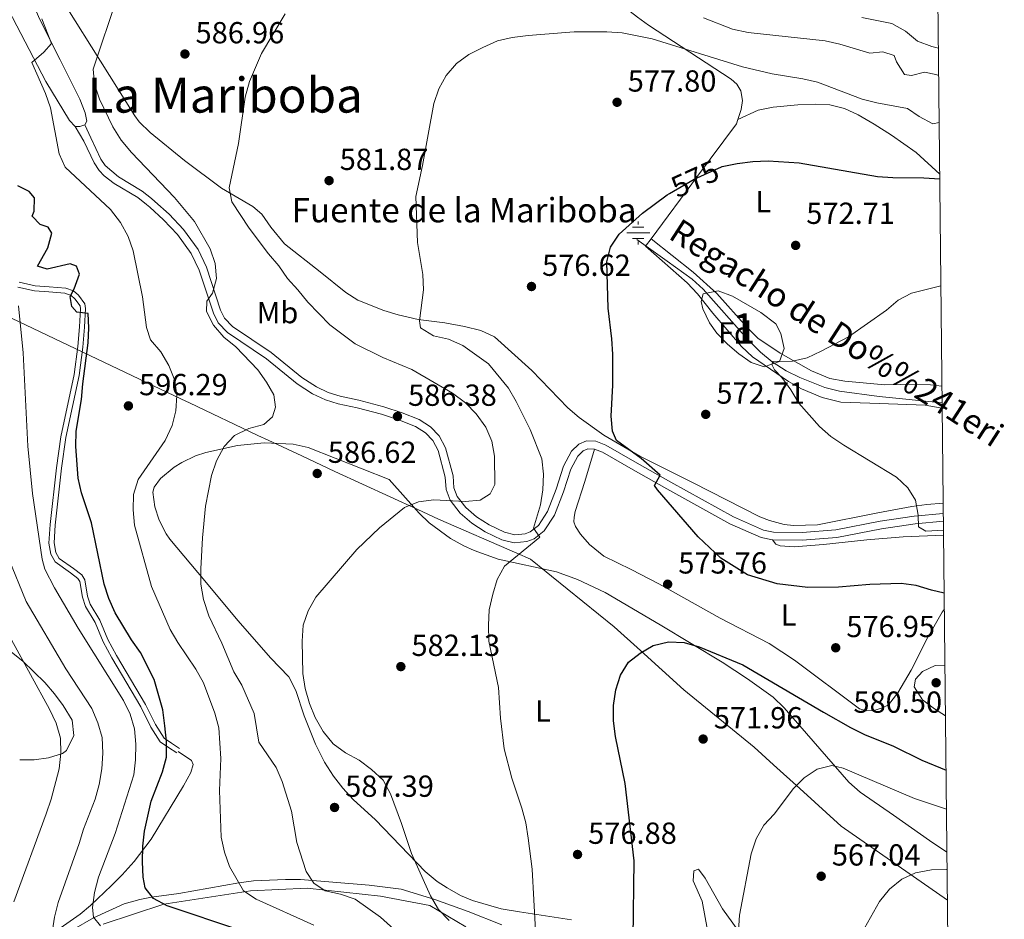
# Model space of a CAD drawing. Units: metres. Extents: x 566493 to 573374, y 4728752 to 4733448.
# Drawn here: x 573050 to 573374, y 4729474 to 4729770 of the extents above; entities that cross this region are included whole.
import ezdxf
from ezdxf.enums import TextEntityAlignment as Align

# ---------------------------------------------------------------- set-up
doc = ezdxf.new("R2010")
doc.units = ezdxf.units.M
doc.header["$MEASUREMENT"] = 0
doc.linetypes.add('DGN Style 3', pattern=[120.01136, 85.7224, -34.28896])
doc.linetypes.add('DGN Style 5', pattern=[60.00568, 25.71672, -34.28896])
for name, color, linetype, lineweight in [('Nivel 1', 7, 'Continuous', 0), ('Nivel 11', 7, 'Continuous', 0), ('Nivel 13', 7, 'Continuous', 0), ('Nivel 21', 7, 'Continuous', 0), ('Nivel 22', 7, 'Continuous', 0), ('Nivel 35', 7, 'Continuous', 0), ('Nivel 36', 7, 'Continuous', 0), ('Nivel 37', 7, 'Continuous', 0), ('Nivel 4', 7, 'Continuous', 0), ('Nivel 41', 7, 'Continuous', 0), ('Nivel 43', 7, 'Continuous', 0), ('Nivel 45', 7, 'Continuous', 0), ('Nivel 48', 7, 'Continuous', 0), ('Nivel 5', 7, 'Continuous', 0), ('Nivel 57', 7, 'Continuous', 0), ('Nivel 61', 7, 'Continuous', 0), ('Nivel 7', 7, 'Continuous', 0)]:
    doc.layers.add(name, color=color, linetype=linetype, lineweight=lineweight)
doc.styles.add('Style-Arial', font='txt')
doc.styles.add('Style-Arial Narrow', font='txt')
doc.styles.add('Style-Helvetica-Narrow-Oblique', font='txt')
doc.styles.add('Style-Times New Roman', font='txt')
doc.styles.add('Style-timesi', font='timesi.shx', dxfattribs={"bigfont": 'timesibig.shx'})

# ---------------------------------------------------------------- blocks, each defined once
blk = doc.blocks.new('5PATER')
at = {"layer": 'Nivel 7', "linetype": 'Continuous', "lineweight": 0}
h = blk.add_hatch(color=51, dxfattribs=at)
edge = h.paths.add_edge_path()
edge.add_ellipse((0.0141330361366272, 0.009464234113693237), major_axis=(-10.95721237655889, -11.10700355671524), ratio=0.9994222409660316, start_angle=0, end_angle=360)
blk = doc.blocks.new('5NACIE')
at = {"layer": 'Nivel 13', "color": 4, "linetype": 'Continuous', "lineweight": 0, "flags": 128}
for points in [[(0, 28.09973829984665), (0, 37.49965077638626)], [(-37.49965074658394, 0), (37.49965077638626, 0)], [(-18.79982489347458, 18.69982585310936), (18.69982585310936, 18.69982585310936)], [(-18.79982489347458, -18.79982489347458), (18.69982585310936, -18.79982489347458)], [(0, -28.19973737001419), (0, -37.49965074658394)]]:
    blk.add_lwpolyline(points, dxfattribs=at)

msp = doc.modelspace()

# ---------------------------------------------------------------- linework, layer by layer
at = {"layer": 'Nivel 1', "color": 7, "linetype": 'Continuous', "lineweight": 0}
msp.add_polyline3d([(573354.9100000001, 4729480.34, 563.96), (573319.9400000013, 4729504.619999999, 568.04), (573306.3399999999, 4729516.99, 569.9), (573297.7699999996, 4729524.790000001, 570.74), (573291.3399999999, 4729530.640000001, 571.33), (573268.2800000012, 4729549.470000001, 573.69), (573254.0100000016, 4729562.359999999, 575.07), (573245.3299999982, 4729570.210000001, 575.96), (573224.7399999984, 4729586.810000001, 578.38), (573223, 4729588.220000001, 578.58), (573217.7899999991, 4729592.42, 579.49), (573213.3099999987, 4729594.369999999, 580.15), (573187.5500000007, 4729605.59, 583.98), (573180.7300000004, 4729608.720000001, 584.4), (573153.4699999988, 4729621.26, 586.42), (573142.6099999994, 4729626.34, 587.09), (573131.5899999999, 4729631.49, 588.33), (573128.1999999993, 4729633.08, 589.07), (573105.6700000018, 4729643.779999999, 594.36), (573103.0399999991, 4729645.029999999, 594.77), (573072.9100000001, 4729659.33, 599.75), (573040.1099999994, 4729674.9, 607.15)], dxfattribs=at)
at = {"layer": 'Nivel 11', "color": 142, "linetype": 'DGN Style 3', "lineweight": 13}
for points in [[(573252.7600000016, 4729697.5, 574.25), (573262.6999999993, 4729690.41, 574.08), (573270.9200000018, 4729684.49, 573.0600000000001), (573274.5599999987, 4729681.130000001, 572.62), (573289.1799999997, 4729664.73, 570.99), (573293.4400000013, 4729660.48, 570.52), (573297.2300000004, 4729657.25, 570.04), (573301.9100000001, 4729654.369999999, 569.74), (573306.379999999, 4729652.140000001, 569.52), (573314.6000000015, 4729648.82, 569.16), (573319.4499999993, 4729647.640000001, 568.75), (573332.4800000004, 4729645.939999999, 567.74), (573353.1799999997, 4729643.83, 565.9300000000001)], [(573067.6600000001, 4729470.74, 606.62), (573074.1600000001, 4729474.529999999, 603.9), (573084.25, 4729479.109999999, 601.41), (573089.3000000007, 4729480.550000001, 600.59), (573093.1700000018, 4729481.310000001, 600), (573102.1799999997, 4729482.449999999, 597.79), (573121.9100000001, 4729485.98, 594.57), (573126.7800000012, 4729486.609999999, 593.61), (573137.25, 4729487.1, 591.35), (573142.1999999993, 4729487.119999999, 590.66), (573164.7600000016, 4729485.25, 587.02), (573175.2600000016, 4729483.880000001, 586.12), (573186.3099999987, 4729480.529999999, 584.5600000000001), (573197.370000001, 4729476.560000001, 583.04), (573208.379999999, 4729472.16, 581.51)]]:
    msp.add_polyline3d(points, dxfattribs=at)
at = {"layer": 'Nivel 21', "color": 7, "linetype": 'DGN Style 3', "lineweight": 0}
for points in [[(573068.1099999994, 4729734.689999999, 593.59), (573070.9600000009, 4729729.779999999, 593.09), (573074.3099999987, 4729722.699999999, 593), (573075.9600000009, 4729720.17, 592.91), (573077.629999999, 4729718.449999999, 592.66), (573080.879999999, 4729715.949999999, 592.32), (573088.6799999997, 4729711.300000001, 592.24), (573091.5399999991, 4729709.02, 592.32), (573092.629999999, 4729708.109999999, 591.98), (573097.1499999985, 4729703.960000001, 591.8100000000001), (573101.7300000004, 4729699.15, 591.3000000000001), (573106.2800000012, 4729692.92, 590.79), (573108.870000001, 4729687.449999999, 590.63), (573113.5300000012, 4729673.300000001, 589.78), (573115.1000000015, 4729670.130000001, 589.61), (573118.1799999997, 4729666.890000001, 589.61), (573131.0100000016, 4729658.27, 588.9300000000001), (573141.120000001, 4729650, 588.25), (573146.1600000001, 4729646.75, 587.91), (573150.379999999, 4729644.74, 587.74), (573154.5399999991, 4729643.48, 587.57), (573160.7899999991, 4729642.17, 587.23), (573168.8299999982, 4729640.040000001, 586.5500000000001), (573174.7399999984, 4729638.15, 586.38), (573179.9800000004, 4729635.970000001, 586.38), (573183.2600000016, 4729633.890000001, 586.72), (573185.7100000009, 4729631.449999999, 586.89), (573187.4600000009, 4729628.1, 587.0600000000001), (573189.7899999991, 4729619.33, 586.72), (573190.0899999999, 4729615.290000001, 586.21), (573191.4400000013, 4729611.76, 585.54), (573194.7199999988, 4729607.550000001, 584.86), (573198.5100000016, 4729604.279999999, 583.84), (573202.9200000018, 4729601.380000001, 582.65), (573208.3500000015, 4729598.810000001, 581.46), (573212.4200000018, 4729597.77, 580.79), (573216.6400000006, 4729598.199999999, 580.11), (573219.0199999996, 4729599.130000001, 579.94), (573222.3099999987, 4729601.68, 579.6), (573225.7300000004, 4729606.859999999, 579.09), (573228.7100000009, 4729614.51, 578.75), (573231.0199999996, 4729621.98, 577.73), (573233.3900000006, 4729626.300000001, 576.71), (573235.1400000006, 4729628.02, 576.37), (573236.6799999997, 4729628.67, 576.04), (573238.8200000003, 4729628.619999999, 576.04)], [(573102.4299999997, 4729530.17, 598.74), (573099.7199999988, 4729531.869999999, 600.09), (573097.3200000003, 4729533.560000001, 600.6), (573094.4800000004, 4729538, 601.28), (573091.1999999993, 4729544.66, 601.62), (573081.6600000001, 4729560.77, 602.13), (573078.8399999999, 4729565.98, 602.13), (573076.1700000018, 4729572.33, 601.96), (573073.0300000012, 4729577.58, 601.79), (573072.0899999999, 4729580.27, 601.79), (573071.2699999996, 4729585.65, 601.79), (573070.2600000016, 4729587.23, 601.79), (573067.5399999991, 4729589.300000001, 601.96), (573062.7800000012, 4729592.65, 603.49), (573061.7199999988, 4729594.640000001, 603.49), (573061.1700000018, 4729597.77, 603.49), (573061.5599999987, 4729603.630000001, 603.15), (573063.5799999982, 4729622.27, 601.45), (573065.0599999987, 4729632.359999999, 601.62), (573069.4299999997, 4729652.82, 600.6), (573070.629999999, 4729662.109999999, 600.77), (573071.1700000018, 4729668.720000001, 600.4300000000001), (573071.5399999991, 4729674.810000001, 599.41), (573071.2600000016, 4729676.33, 599.25), (573069.2300000004, 4729679.189999999, 599.25), (573067.5899999999, 4729680.619999999, 599.92), (573065.0199999996, 4729681.529999999, 600.94), (573059.5899999999, 4729681.970000001, 601.62), (573054.9200000018, 4729682.279999999, 602.98), (573049.7100000009, 4729683.439999999, 603.99)], [(573238.8200000003, 4729628.619999999, 576.04), (573241.5, 4729627.6, 575.7), (573251.5700000003, 4729621.73, 575.53), (573262.6700000018, 4729615.48, 574.85), (573283.379999999, 4729603.970000001, 574.17), (573293.6400000006, 4729599.49, 573.66), (573297.4400000013, 4729598.710000001, 573.32)], [(573297.4400000013, 4729598.710000001, 573.32), (573307.1799999997, 4729598.619999999, 572.64), (573318.5500000007, 4729599.49, 571.79), (573333.2199999988, 4729602.33, 571.12), (573344.3099999987, 4729604, 570.1), (573353.5899999999, 4729604.869999999, 569.82)], [(573063.1799999997, 4729471.07, 609.1), (573069.7300000004, 4729475.689999999, 606.28), (573073.1700000018, 4729478.550000001, 605.2), (573080.0899999999, 4729485.140000001, 603.02), (573083.5199999996, 4729488.57, 601.87), (573087.4800000004, 4729492.960000001, 600.91), (573093.0399999991, 4729500.369999999, 599.52), (573103.6900000013, 4729517.83, 597.09), (573106.0899999999, 4729522.220000001, 597.12), (573106.879999999, 4729524.880000001, 597.45), (573106.3299999982, 4729526.26, 597.79), (573101.9800000004, 4729529.199999999, 598.98)], [(573196.6000000015, 4729471.5, 584.23), (573184.7300000004, 4729478.59, 585.61), (573168.4499999993, 4729481.619999999, 588.78), (573144.3999999985, 4729484.290000001, 590.95), (573125.7300000004, 4729483.4, 594.73), (573097.25, 4729478.949999999, 600.02), (573077.3200000003, 4729472.42, 605.01)]]:
    msp.add_polyline3d(points, dxfattribs=at)
at = {"layer": 'Nivel 21', "color": 7, "linetype": 'Continuous', "lineweight": 0}
for points in [[(573071.3000000007, 4729735.189999999, 593.59), (573073.25, 4729730.98, 593.09), (573076.5700000003, 4729723.960000001, 593), (573077.9800000004, 4729721.790000001, 592.91), (573082.3299999982, 4729718.09, 592.32), (573090.1499999985, 4729713.43, 592.24), (573093.1799999997, 4729711.02, 592.32), (573094.3299999982, 4729710.050000001, 591.98), (573098.9600000009, 4729705.810000001, 591.8100000000001), (573103.7100000009, 4729700.810000001, 591.3000000000001), (573108.5199999996, 4729694.24, 590.79), (573111.2800000012, 4729688.41, 590.63), (573115.9299999997, 4729674.279999999, 589.78), (573117.2399999984, 4729671.619999999, 589.61), (573119.8599999994, 4729668.869999999, 589.61), (573132.5500000007, 4729660.34, 588.9300000000001), (573142.6400000006, 4729652.09, 588.25), (573147.4200000018, 4729649.01, 587.91), (573151.3200000003, 4729647.15, 587.74), (573155.1799999997, 4729645.98, 587.57), (573161.379999999, 4729644.68, 587.23), (573169.5599999987, 4729642.52, 586.5500000000001), (573175.629999999, 4729640.57, 586.38), (573181.1700000018, 4729638.27, 586.38), (573184.8900000006, 4729635.93, 586.72), (573187.8200000003, 4729632.99, 586.89), (573189.879999999, 4729629.040000001, 587.0600000000001), (573192.3500000015, 4729619.76, 586.72), (573192.6400000006, 4729615.859999999, 586.21), (573193.7199999988, 4729613.040000001, 585.54), (573196.6000000015, 4729609.34, 584.86), (573200.0700000003, 4729606.35, 583.84), (573204.1900000013, 4729603.640000001, 582.65), (573209.2300000004, 4729601.25, 581.46), (573212.6099999994, 4729600.390000001, 580.79), (573216.0199999996, 4729600.73, 580.11), (573217.7300000004, 4729601.4, 579.94), (573220.3900000006, 4729603.460000001, 579.6), (573223.4200000018, 4729608.050000001, 579.09), (573226.2600000016, 4729615.369999999, 578.75), (573228.629999999, 4729623, 577.73), (573231.3000000007, 4729627.869999999, 576.71), (573233.6799999997, 4729630.210000001, 576.37), (573236.1900000013, 4729631.27, 576.04), (573239.3200000003, 4729631.189999999, 576.04), (573242.620000001, 4729629.939999999, 575.7), (573252.8599999994, 4729623.970000001, 575.53), (573263.9299999997, 4729617.73, 574.85), (573284.5300000012, 4729606.290000001, 574.17), (573294.4299999997, 4729601.960000001, 573.66), (573297.7100000009, 4729601.290000001, 573.32), (573307.0899999999, 4729601.199999999, 572.64), (573318.2100000009, 4729602.050000001, 571.79), (573332.7800000012, 4729604.880000001, 571.12), (573344, 4729606.560000001, 570.1), (573353.5599999987, 4729607.470000001, 569.77)], [(573101.5399999991, 4729528.74, 598.74), (573098.7800000012, 4729530.470000001, 600.09), (573096.0799999982, 4729532.380000001, 600.6), (573093.0100000016, 4729537.17, 601.28), (573089.7199999988, 4729543.859999999, 601.62), (573080.1999999993, 4729559.939999999, 602.13), (573077.3200000003, 4729565.25, 602.13), (573074.6700000018, 4729571.57, 601.96), (573071.5, 4729576.859999999, 601.79), (573070.4499999993, 4729579.869999999, 601.79), (573069.6600000001, 4729585.050000001, 601.79), (573069, 4729586.07, 601.79), (573066.5399999991, 4729587.939999999, 601.96), (573061.4899999984, 4729591.51, 603.49), (573060.120000001, 4729594.08, 603.49), (573059.4800000004, 4729597.68, 603.49), (573059.8900000006, 4729603.77, 603.15), (573061.9100000001, 4729622.48, 601.45), (573063.3999999985, 4729632.66, 601.62), (573067.7699999996, 4729653.1, 600.6), (573068.9600000009, 4729662.290000001, 600.77), (573069.4899999984, 4729668.84, 600.4300000000001), (573069.8500000015, 4729674.710000001, 599.41), (573069.6799999997, 4729675.66, 599.25), (573067.9800000004, 4729678.050000001, 599.25), (573066.7199999988, 4729679.140000001, 599.92), (573064.6600000001, 4729679.869999999, 600.94), (573059.4699999988, 4729680.300000001, 601.62), (573054.6799999997, 4729680.609999999, 602.98), (573049.2399999984, 4729681.82, 603.99)]]:
    msp.add_polyline3d(points, dxfattribs=at)
at = {"layer": 'Nivel 22', "color": 30, "linetype": 'DGN Style 5', "lineweight": 30, "elevation": 575.01, "flags": 128}
msp.add_lwpolyline([(573263.5599999987, 4729712.630000001), (573271.6799999997, 4729717.380000001), (573280.6700000018, 4729721.439999999)], dxfattribs=at)
at = {"layer": 'Nivel 35', "color": 92, "linetype": 'DGN Style 3', "lineweight": 0, "elevation": 587.37, "flags": 128}
msp.add_lwpolyline([(573290.3500000015, 4729657.1), (573286.3299999982, 4729659.890000001), (573282.5700000003, 4729663.040000001), (573279.0899999999, 4729666.73), (573276.629999999, 4729670.07), (573274.4899999984, 4729674.720000001), (573273.9400000013, 4729677.1), (573274.5399999991, 4729679.68), (573279.5599999987, 4729680.66), (573284.2100000009, 4729678.869999999), (573293.5, 4729673.51), (573298.5100000016, 4729669.77), (573300.1700000018, 4729666.58), (573301.2100000009, 4729661.689999999), (573299.6700000018, 4729657.41), (573294.6900000013, 4729655.609999999), (573290.3500000015, 4729657.1)], dxfattribs=at)
at = {"layer": 'Nivel 35', "color": 92, "linetype": 'DGN Style 3', "lineweight": 0}
msp.add_polyline3d([(573042.7699999996, 4729565.24, 626.09), (573050.8999999985, 4729558.859999999, 623.5500000000001), (573058.1000000015, 4729551.810000001, 621.33), (573061.2699999996, 4729548.1, 620.52), (573064.0899999999, 4729544.290000001, 620), (573067.0599999987, 4729539.470000001, 619.85), (573067.6400000006, 4729534.4, 620.61), (573065.2800000012, 4729529.52, 622.07), (573063.879999999, 4729528.560000001, 622.5600000000001), (573059.2800000012, 4729527.060000001, 624.15), (573054.6099999994, 4729526.470000001, 625.9), (573049.8399999999, 4729526.439999999, 627.51)], dxfattribs=at)
at = {"layer": 'Nivel 36', "color": 92, "linetype": 'Continuous', "lineweight": 0, "extrusion": (0.01012907614847661, 0.2633559798603919, 0.9646455461402137), "elevation": 1251981.168238824, "flags": 128}
msp.add_lwpolyline([(-390869.4103218615, -4580236.925422668), (-390867.8030486926, -4580236.280385487), (-390866.2418952771, -4580236.280385487)], dxfattribs=at)
at = {"layer": 'Nivel 36', "color": 92, "linetype": 'Continuous', "lineweight": 0}
for points in [[(573152.0799999982, 4729849.800000001, 595.21), (573165.2399999984, 4729839.609999999, 592.41), (573203.9400000013, 4729807.109999999, 585.67), (573219.120000001, 4729795.310000001, 583.27), (573227.3200000003, 4729789.640000001, 582.37), (573237.2600000016, 4729782.91, 581.74), (573253.0100000016, 4729770.560000001, 581.5), (573256.6099999994, 4729768, 581.23), (573283.7899999991, 4729750.25, 578.35), (573285.6900000013, 4729748.550000001, 578.1800000000001), (573286.9299999997, 4729746.35, 578.01), (573287.5199999996, 4729743.16, 577.67), (573287.0799999982, 4729740.26, 577.67), (573286.0300000012, 4729736.93, 577.19)], [(573057.4600000009, 4729832.369999999, 595.84), (573057.1999999993, 4729822.199999999, 595.36), (573056.1000000015, 4729812.26, 595.46), (573052.6700000018, 4729799.699999999, 594.95), (573050.6600000001, 4729790.369999999, 595.12), (573050.620000001, 4729785.359999999, 595.28), (573054.4200000018, 4729774.66, 595), (573056.3599999994, 4729770.060000001, 594.79), (573063.129999999, 4729756.609999999, 593.48), (573069.6400000006, 4729743.65, 593.25), (573071.370000001, 4729739.15, 593.25), (573071.8999999985, 4729736.449999999, 593.25), (573071.3000000007, 4729735.189999999, 593.42)], [(573068.1099999994, 4729734.689999999, 593.59), (573066.2100000009, 4729736.65, 593.9300000000001), (573058.3999999985, 4729749.460000001, 594.3100000000001), (573040.6000000015, 4729783.65, 595.97)], [(573353.5300000012, 4729610.800000001, 569.35), (573348.1700000018, 4729610.369999999, 569.85), (573343.2300000004, 4729609.699999999, 570.19), (573332.0700000003, 4729607.609999999, 570.4), (573312.1600000001, 4729603.73, 571.63), (573304.2899999991, 4729603.460000001, 571.79), (573301.2199999988, 4729603.85, 571.79), (573296.3599999994, 4729605.08, 572.09), (573293.1700000018, 4729606.369999999, 572.3000000000001), (573271.3299999982, 4729617.460000001, 573.75), (573253.8099999987, 4729626.220000001, 574.51), (573241.9800000004, 4729633.119999999, 575.19), (573233.8599999994, 4729638.949999999, 575.7), (573230.0700000003, 4729642.210000001, 575.95), (573218.2100000009, 4729654.449999999, 576.71), (573205.9600000009, 4729665.48, 577.5600000000001), (573201.4699999988, 4729667.609999999, 578.19), (573196.129999999, 4729668.93, 578.6800000000001), (573189.6900000013, 4729670.130000001, 579.26), (573180.8599999994, 4729671.210000001, 580.11), (573174.3399999999, 4729672.699999999, 580.79), (573169.5799999982, 4729674.199999999, 581), (573161.0799999982, 4729677.609999999, 581.37), (573157.0399999991, 4729680.040000001, 581.63), (573148.6900000013, 4729686.869999999, 582.48), (573136.9600000009, 4729696.050000001, 582.99), (573132.4200000018, 4729701.57, 583.5), (573129.4899999984, 4729705.869999999, 583.33), (573126.5100000016, 4729708.359999999, 583.5), (573116.1799999997, 4729714.4, 584.86), (573104.0500000007, 4729723.48, 586.5500000000001), (573092.6999999993, 4729732.66, 587.6800000000001), (573089.1799999997, 4729736.220000001, 587.94), (573087.7300000004, 4729738.17, 588.08), (573065.120000001, 4729774.109999999, 591.13)], [(573286.0300000012, 4729736.93, 577.2), (573292.6900000013, 4729740.029999999, 577.03), (573297.5799999982, 4729741.040000001, 577.11), (573305.6900000013, 4729741.82, 577.53), (573311.5100000016, 4729741.970000001, 577.53), (573316.2800000012, 4729741.83, 578.04), (573321.0599999987, 4729740.59, 578.21), (573325.6099999994, 4729738.52, 578.22), (573330.8299999982, 4729735.439999999, 578.13), (573336.4699999988, 4729731.790000001, 577.7), (573344.6600000001, 4729726.16, 576.37), (573352.379999999, 4729718.93, 575.09)], [(573286.0300000012, 4729736.93, 577.19), (573285.5799999982, 4729735.5, 576.99), (573272.7300000004, 4729718.279999999, 575.39), (573257.5399999991, 4729697.77, 574.5500000000001)], [(573257.5399999991, 4729697.77, 574.5500000000001), (573255.6799999997, 4729695.27, 574.45), (573269.3299999982, 4729683.24, 573.6), (573272.75, 4729679.619999999, 573.23), (573277.7399999984, 4729673.33, 572.58), (573287.1400000006, 4729662.290000001, 572.07), (573290.8099999987, 4729658.92, 571.8100000000001), (573302.6000000015, 4729650.83, 571.0500000000001), (573306.9400000013, 4729648.43, 570.47), (573313.7600000016, 4729645.58, 569.95), (573319.879999999, 4729643.99, 569.46), (573332.620000001, 4729643.609999999, 568.14), (573347.5799999982, 4729643.08, 567.53), (573353.1999999993, 4729642.07, 566.77)], [(573353.120000001, 4729649.25, 566.99), (573349.3599999994, 4729649.710000001, 567.66), (573344.4100000001, 4729649.939999999, 568.1), (573334.370000001, 4729649.73, 568.14), (573321.1499999985, 4729650.890000001, 569.19), (573316.25, 4729651.779999999, 569.58), (573310.2300000004, 4729654.290000001, 569.9300000000001), (573299.9200000018, 4729660.109999999, 570.67), (573292.6000000015, 4729665.109999999, 571.5600000000001), (573289.0100000016, 4729668.560000001, 571.91), (573279.0599999987, 4729679.76, 572.89), (573271.2699999996, 4729686.800000001, 573.53), (573257.5399999991, 4729697.77, 574.5500000000001)], [(573354.7399999984, 4729496.119999999, 565.65), (573349.0399999991, 4729499.880000001, 566.07), (573337.129999999, 4729508.24, 567.26), (573326.2399999984, 4729515.85, 568.62), (573322.5100000016, 4729519.1, 569.36), (573301.2600000016, 4729543.560000001, 572.01), (573297.6400000006, 4729547, 572.33), (573289.1600000001, 4729553.09, 573.01), (573280.8099999987, 4729558.540000001, 573.67), (573260.3999999985, 4729570.810000001, 575.57), (573242.3299999982, 4729581.470000001, 576.76), (573233.3099999987, 4729585.720000001, 577.39), (573226.3900000006, 4729588.26, 578.26), (573207.1999999993, 4729592.41, 580.59), (573199.3099999987, 4729595.199999999, 581.48), (573195.8399999999, 4729596.779999999, 581.85), (573191.5, 4729599.17, 582.54), (573184.5100000016, 4729604.310000001, 583.5600000000001), (573181.1999999993, 4729607.51, 584.0500000000001), (573171.3900000006, 4729618.630000001, 585.58), (573144.6600000001, 4729629.109999999, 587.11), (573139.75, 4729630.16, 587.36), (573130.2899999991, 4729630.630000001, 588.16), (573121.4899999984, 4729629.790000001, 589.09), (573111, 4729627.49, 590.35), (573107.6099999994, 4729626.380000001, 590.84), (573103.129999999, 4729624.24, 591.37), (573100.6600000001, 4729622.699999999, 591.69), (573096.1600000001, 4729618.93, 592.37), (573094.0399999991, 4729616.07, 592.87), (573093.6700000018, 4729614.48, 593.04), (573094.2699999996, 4729609.6, 593.04), (573095.7600000016, 4729605.18, 592.53), (573097.9800000004, 4729600.699999999, 592.07), (573099.1900000013, 4729599, 591.86), (573108.4200000018, 4729588.029999999, 589.65), (573121.7300000004, 4729572.140000001, 587.32), (573132.3099999987, 4729559.98, 586.09), (573138.3299999982, 4729553.689999999, 585.92), (573140.6099999994, 4729549.24, 585.75), (573143.3900000006, 4729540.869999999, 585.41), (573147.120000001, 4729531.609999999, 585.86), (573150.1099999994, 4729525.640000001, 586.02), (573153.0700000003, 4729521.060000001, 586.09), (573156.120000001, 4729517.09, 586.1), (573159.4699999988, 4729513.439999999, 586.09), (573166.8500000015, 4729506.689999999, 585.9300000000001), (573183.1700000018, 4729489.77, 584.41), (573187.1499999985, 4729486.470000001, 584.14), (573190.4200000018, 4729484.300000001, 583.88), (573194.7399999984, 4729481.85, 583.17), (573198.75, 4729480.140000001, 582.36), (573208.1999999993, 4729477.48, 580.51), (573214.1999999993, 4729476.49, 579.69), (573231.3299999982, 4729473.83, 578.29)], [(573238.8200000003, 4729628.619999999, 576.25), (573235.6700000018, 4729617.92, 577.54), (573232.5100000016, 4729608.130000001, 577.61), (573232.1499999985, 4729606.17, 577.61), (573232.0899999999, 4729604.65, 577.61), (573232.6400000006, 4729603.16, 577.61), (573234.2600000016, 4729600.67, 577.61), (573237.1900000013, 4729597.220000001, 576.76), (573241.9100000001, 4729593.390000001, 576.59), (573250.8900000006, 4729588.99, 576.59), (573259.9899999984, 4729584.290000001, 576.21), (573280.1400000006, 4729573.02, 575.87), (573296.3299999982, 4729564.73, 576.42), (573304.6700000018, 4729559.210000001, 576.7), (573325.9800000004, 4729543.24, 577.61), (573328.4100000001, 4729542.57, 577.78), (573330.7300000004, 4729542.640000001, 577.78), (573333.1900000013, 4729543.369999999, 577.78), (573335.4800000004, 4729544.560000001, 577.95), (573338.5500000007, 4729548.470000001, 578.45), (573343.0100000016, 4729555.960000001, 578.29), (573348.2699999996, 4729566.35, 576.9300000000001), (573353.1900000013, 4729574.949999999, 575.44), (573353.8999999985, 4729575.98, 575.19)], [(573353.6400000006, 4729600.33, 572.03), (573340.379999999, 4729599.710000001, 572.69), (573328.4600000009, 4729598.77, 572.86), (573314.1400000006, 4729597.23, 572.86), (573304.4600000009, 4729596.49, 573.2), (573299.9600000009, 4729596.77, 573.71), (573298.4899999984, 4729597.300000001, 573.54), (573297.4400000013, 4729598.710000001, 573.37)], [(573276.0500000007, 4729470.4, 573.03), (573274.2100000009, 4729479.949999999, 572.69), (573271.3000000007, 4729486.609999999, 572.1800000000001), (573271.5300000012, 4729489.880000001, 571.84), (573273.0399999991, 4729490.43, 571.67), (573275.2300000004, 4729487.470000001, 571.5), (573280.9600000009, 4729477.470000001, 570.48), (573287.6999999993, 4729467.99, 569.75)]]:
    msp.add_polyline3d(points, dxfattribs=at)
at = {"layer": 'Nivel 4', "color": 30, "linetype": 'Continuous', "lineweight": 30, "flags": 128}
for points, elevation in [([(573280.6700000018, 4729721.439999999), (573280.8500000015, 4729721.529999999), (573285.75, 4729722.540000001), (573290.8900000006, 4729723.140000001), (573296.0100000016, 4729723.35), (573306.1600000001, 4729722.66), (573331.9600000009, 4729718.23), (573336.9499999993, 4729717.869999999), (573347.1799999997, 4729717.800000001), (573352.3999999985, 4729717.449999999)], 575.01), ([(573122.5899999999, 4729470.369999999), (573098.3099999987, 4729478.4), (573093.870000001, 4729480.85), (573091.1000000015, 4729484.310000001), (573090.3999999985, 4729487.85), (573090.2399999984, 4729492.85), (573090.3299999982, 4729498.01), (573090.8599999994, 4729502.98), (573093.0700000003, 4729512.890000001), (573096.8599999994, 4729522.51), (573098.129999999, 4729527.35), (573098.1099999994, 4729532.43), (573097.6000000015, 4729537.640000001), (573096.879999999, 4729542.869999999), (573094.0199999996, 4729552.790000001), (573089.5399999991, 4729561.77), (573086.5799999982, 4729565.869999999), (573081.1900000013, 4729574.790000001), (573079.1999999993, 4729579.42), (573077.6099999994, 4729584.16), (573073.4800000004, 4729604.380000001), (573070.129999999, 4729614.17), (573069.0399999991, 4729619.050000001), (573068.3299999982, 4729629.49), (573068.3900000006, 4729634.48), (573070.2199999988, 4729644.869999999), (573070.6000000015, 4729650.040000001), (573072.370000001, 4729663.51), (573072.5799999982, 4729668.51), (573072.3299999982, 4729673.210000001), (573068.6600000001, 4729673.65), (573066.9600000009, 4729675.529999999), (573066.4499999993, 4729678.710000001), (573067.7699999996, 4729681.300000001), (573069.4800000004, 4729686.09), (573068.5399999991, 4729688.720000001), (573066.4400000013, 4729689.550000001), (573058.8599999994, 4729687.73), (573055.6799999997, 4729688.779999999), (573059.0799999982, 4729694.790000001), (573060.4299999997, 4729699.619999999), (573059.2100000009, 4729701.51), (573056.6000000015, 4729702.42), (573053.8999999985, 4729705.17), (573054.629999999, 4729706.82), (573054.6799999997, 4729711.17), (573052.9600000009, 4729713.26), (573049.2399999984, 4729715.109999999)], 600.01), ([(573353.8399999999, 4729581.189999999), (573349.6499999985, 4729582.17), (573344.6400000006, 4729583.710000001), (573339.6900000013, 4729584.42), (573329.4400000013, 4729584.050000001), (573319.120000001, 4729583.189999999), (573308.9699999988, 4729583.1), (573298.9499999993, 4729584.33), (573289.120000001, 4729587.23), (573280.3599999994, 4729592.710000001), (573272.9800000004, 4729599.699999999), (573259.620000001, 4729615.23), (573258.6400000006, 4729616.630000001), (573260.4400000013, 4729620.060000001), (573254.1499999985, 4729625.449999999), (573246.1000000015, 4729631.390000001), (573244.7899999991, 4729634.439999999), (573244.3099999987, 4729639.42), (573244.9200000018, 4729649.57), (573244.879999999, 4729659.810000001), (573244.6000000015, 4729664.800000001), (573243.3200000003, 4729674.92), (573242.879999999, 4729690.130000001), (573244.1400000006, 4729694.970000001), (573247.0100000016, 4729699.26), (573254.6600000001, 4729706.189999999), (573262.7699999996, 4729712.17), (573263.5599999987, 4729712.630000001)], 575.01), ([(573251.620000001, 4729467.85), (573251.8900000006, 4729493.17), (573248.9400000013, 4729518.68), (573245.7600000016, 4729534.08), (573245.1000000015, 4729539.26), (573245.0899999999, 4729544.26), (573245.9200000018, 4729549.43), (573247.3900000006, 4729554.279999999), (573250.0199999996, 4729558.529999999), (573253.9100000001, 4729561.460000001), (573258.1799999997, 4729564.029999999), (573263.2199999988, 4729565.24), (573268.370000001, 4729564.960000001), (573273.2300000004, 4729563.6), (573287.5899999999, 4729557.640000001), (573314.1400000006, 4729542.060000001), (573323.0300000012, 4729537.02), (573327.5899999999, 4729534.800000001), (573337.1799999997, 4729530.890000001), (573346.4899999984, 4729526.290000001), (573354.4600000009, 4729523.08)], 575.01)]:
    msp.add_lwpolyline(points, dxfattribs=dict(at, elevation=elevation))
at = {"layer": 'Nivel 5', "color": 30, "linetype": 'Continuous', "lineweight": 0, "flags": 128}
for points, elevation in [([(573110.9699999988, 4729609.790000001), (573112.879999999, 4729619.880000001), (573114.5500000007, 4729624.779999999), (573117.0399999991, 4729629.439999999), (573120.5199999996, 4729633.029999999), (573125.1700000018, 4729635.359999999), (573130.1700000018, 4729636.689999999), (573132.9899999984, 4729639.210000001), (573133.9499999993, 4729642.33), (573133.370000001, 4729646.4), (573131, 4729650.6), (573128.120000001, 4729654.689999999), (573120.879999999, 4729662.24), (573117, 4729665.43), (573113.6099999994, 4729669.310000001), (573111.25, 4729673.800000001), (573111.4299999997, 4729677.25), (573113.2600000016, 4729679.869999999), (573114.5199999996, 4729684.65), (573114.0799999982, 4729689.630000001), (573112.5199999996, 4729694.439999999), (573107.3000000007, 4729703.41), (573100.7100000009, 4729711.27), (573086.5700000003, 4729726.09), (573083.25, 4729730.189999999), (573080.4499999993, 4729734.550000001), (573076.0799999982, 4729743.689999999), (573074.4800000004, 4729748.57), (573074.0300000012, 4729753.550000001), (573082.0500000007, 4729777.49)], 590.01), ([(573091.4899999984, 4729668.6), (573090.1999999993, 4729678.699999999), (573087.1799999997, 4729693.83), (573085.5100000016, 4729698.540000001), (573082.9899999984, 4729703.08), (573079.7199999988, 4729707.32), (573064.75, 4729721.279999999), (573062.7800000012, 4729725.66), (573059.9899999984, 4729740.77), (573058.3299999982, 4729745.550000001), (573053.879999999, 4729755.74), (573057.7800000012, 4729759.109999999), (573060.3099999987, 4729761.939999999), (573057.1499999985, 4729770.060000001)], 595.01), ([(573180.9400000013, 4729611.290000001), (573185.9800000004, 4729611.91), (573196.3200000003, 4729611.359999999), (573201.2899999991, 4729611.800000001), (573204.5199999996, 4729613.880000001), (573206.0399999991, 4729616.93), (573205.9200000018, 4729626.310000001), (573205.0500000007, 4729631.25), (573203.1000000015, 4729635.85), (573199.9699999988, 4729640.23), (573196.3999999985, 4729643.77), (573192.129999999, 4729646.970000001), (573178.7699999996, 4729654.74), (573169.2199999988, 4729658.699999999), (573160.1400000006, 4729663.25), (573151.870000001, 4729669.470000001), (573144.5700000003, 4729676.93), (573141.3599999994, 4729680.970000001), (573137.9600000009, 4729684.630000001), (573135.0799999982, 4729688.880000001), (573131.6499999985, 4729692.790000001), (573125.3000000007, 4729701.220000001), (573119.6099999994, 4729709.84), (573118.6999999993, 4729714.470000001), (573121.8500000015, 4729729.1), (573124, 4729744.25), (573125.4400000013, 4729749.42), (573129.379999999, 4729758.699999999), (573137.120000001, 4729771.75)], 585.01), ([(573274.6799999997, 4729770.42), (573284.2399999984, 4729766.609999999), (573289.370000001, 4729765.560000001), (573314.6799999997, 4729762.790000001), (573319.5700000003, 4729761.73), (573329.3999999985, 4729758.74), (573333.6400000006, 4729759.25), (573337.3599999994, 4729757.99), (573338.120000001, 4729755.960000001), (573340.8000000007, 4729751.710000001), (573343.1400000006, 4729751.390000001), (573347.3500000015, 4729752.540000001), (573351.0799999982, 4729751.779999999), (573352.0300000012, 4729751.41)], 585.01), ([(573326.75, 4729770.460000001), (573336.6499999985, 4729768.560000001), (573341.1700000018, 4729766.02), (573345.0899999999, 4729762.720000001), (573349.7800000012, 4729761), (573351.9400000013, 4729760.4)], 590.01), ([(573217.7300000004, 4729635.08), (573213.1400000006, 4729644.25), (573210.5500000007, 4729648.67), (573203.9499999993, 4729656.640000001), (573195.5399999991, 4729662.699999999), (573190.8200000003, 4729664.710000001), (573185.9400000013, 4729665.810000001), (573181.5899999999, 4729668.48), (573181.2800000012, 4729670.75), (573182.6600000001, 4729680.960000001), (573182.3599999994, 4729685.949999999), (573180.7100000009, 4729696.52), (573180.129999999, 4729711.68), (573182.3299999982, 4729721.800000001), (573186.0700000003, 4729742.220000001), (573187.6400000006, 4729747.09), (573190.1099999994, 4729751.43), (573193.5, 4729755.359999999), (573197.5100000016, 4729758.35), (573202.1099999994, 4729760.65), (573206.9200000018, 4729762.77), (573211.7899999991, 4729763.93), (573217.0199999996, 4729764.609999999), (573232.1999999993, 4729765.810000001), (573242.870000001, 4729765.77), (573247.9200000018, 4729765.4), (573257.8399999999, 4729763.449999999), (573287.5, 4729754.290000001), (573297.2300000004, 4729751.92), (573307.3399999999, 4729750.33), (573312.2199999988, 4729749.220000001), (573326.8299999982, 4729743.66), (573331.6700000018, 4729742.43), (573341.7699999996, 4729740.550000001), (573345.6000000015, 4729737.93), (573350.0700000003, 4729735.48), (573352.1999999993, 4729736.02)], 580.01), ([(573353.620000001, 4729601.99), (573347.8500000015, 4729601.609999999), (573345.3900000006, 4729603.08), (573345.25, 4729606.9), (573344.3900000006, 4729611.83), (573341.9400000013, 4729615.880000001), (573338.1799999997, 4729619.310000001), (573320.7899999991, 4729629.91), (573316.5899999999, 4729632.699999999), (573312.8500000015, 4729636.01), (573306.0700000003, 4729643.74), (573303.4400000013, 4729648.09), (573300.4800000004, 4729652.17), (573298.0199999996, 4729654.609999999), (573297.1499999985, 4729656.359999999), (573297.4899999984, 4729657.35), (573303.9400000013, 4729657.48), (573308.8200000003, 4729658.560000001), (573313.3900000006, 4729660.779999999), (573322.3399999999, 4729665.52), (573334.8500000015, 4729674.23), (573338.6700000018, 4729677.51), (573343.0700000003, 4729679.880000001), (573352.7699999996, 4729682.220000001)], 570.01), ([(573076.4400000013, 4729471.84), (573074.1499999985, 4729474.67), (573073.75, 4729477.890000001), (573074.3999999985, 4729482.84), (573075.7399999984, 4729487.85), (573081.2300000004, 4729502.23), (573087.4100000001, 4729521.470000001), (573087.9400000013, 4729526.460000001), (573088, 4729531.560000001), (573087.629999999, 4729536.6), (573086.1900000013, 4729541.4), (573084, 4729545.93), (573069.120000001, 4729569.710000001), (573061.2800000012, 4729582.960000001), (573058.120000001, 4729589.08), (573057.1999999993, 4729592.35), (573054.0700000003, 4729613.960000001), (573052.5399999991, 4729629.51), (573050.9499999993, 4729660.279999999), (573049.4899999984, 4729675.75)], 605.01), ([(573146.6099999994, 4729472.09), (573127.6600000001, 4729480.609999999), (573123.4699999988, 4729483.33), (573118.870000001, 4729491.380000001), (573117.2399999984, 4729496.109999999), (573116.0700000003, 4729501.050000001), (573115.5199999996, 4729516.34), (573115.9800000004, 4729526.91), (573115.3000000007, 4729536.99), (573114.0300000012, 4729541.82), (573110.3399999999, 4729551.710000001), (573107.7399999984, 4729556.25), (573101.8500000015, 4729564.970000001), (573099.3099999987, 4729569.27), (573093.1499999985, 4729583.439999999), (573087.5700000003, 4729603.57), (573087.120000001, 4729608.640000001), (573087.3200000003, 4729613.640000001), (573088.8299999982, 4729618.65), (573097.6499999985, 4729631.449999999), (573100.0100000016, 4729636.310000001), (573101.2300000004, 4729641.18), (573101.5500000007, 4729646.17), (573100.8399999999, 4729651.16), (573098.8399999999, 4729656.119999999), (573096.2399999984, 4729660.550000001), (573092.8200000003, 4729664.49), (573091.4899999984, 4729668.6)], 595.01), ([(573219.5100000016, 4729470.32), (573218.3599999994, 4729490.449999999), (573217.0899999999, 4729500.66), (573216.2399999984, 4729505.67), (573214.9800000004, 4729510.51), (573211.6799999997, 4729520.369999999), (573209.1999999993, 4729530.060000001), (573207.9200000018, 4729540.18), (573207.2600000016, 4729550.17), (573204.0899999999, 4729565.460000001), (573203.9600000009, 4729570.66), (573204.2300000004, 4729575.77), (573205.4200000018, 4729580.949999999), (573206.8500000015, 4729585.75), (573209.2300000004, 4729590.15), (573220.8399999999, 4729599.68), (573218.75, 4729602.619999999), (573221.0700000003, 4729610.27), (573221.8200000003, 4729615.220000001), (573222.0599999987, 4729620.369999999), (573221.5500000007, 4729625.34), (573217.7300000004, 4729635.08)], 580.01), ([(573191.0500000007, 4729473.630000001), (573187.5799999982, 4729477.23), (573184.9600000009, 4729481.67), (573178.7199999988, 4729495.58), (573175.4400000013, 4729505.51), (573171.7600000016, 4729515.279999999), (573169.4100000001, 4729519.689999999), (573165.5, 4729523.220000001), (573161.4800000004, 4729526.27), (573157, 4729528.74), (573152.9699999988, 4729531.73), (573149.6700000018, 4729535.77), (573147.0100000016, 4729540.359999999), (573145.120000001, 4729544.99), (573143.7300000004, 4729549.9), (573142.9200000018, 4729554.84), (573142.6799999997, 4729565.460000001), (573143.1000000015, 4729570.73), (573144.75, 4729575.449999999), (573147.2399999984, 4729579.92), (573160.7399999984, 4729595.560000001), (573168.129999999, 4729602.689999999), (573176.3299999982, 4729609.369999999), (573180.9400000013, 4729611.290000001)], 585.01), ([(573176.1600000001, 4729467.85), (573168.5199999996, 4729474.65), (573160.120000001, 4729480.619999999), (573155.3399999999, 4729482.23), (573150.2899999991, 4729483.359999999), (573146.5300000012, 4729485.92), (573144.0399999991, 4729489.720000001), (573140.9600000009, 4729499.23), (573139.2199999988, 4729509.560000001), (573136.120000001, 4729519.27), (573134.1400000006, 4729523.880000001), (573128.4499999993, 4729532.290000001), (573126.9699999988, 4729541.619999999), (573122.870000001, 4729550.939999999), (573120.2100000009, 4729555.380000001), (573116.3599999994, 4729564.75), (573112.0199999996, 4729573.76), (573110.3099999987, 4729579.09), (573109.3900000006, 4729584.23), (573109.370000001, 4729589.23), (573109.9600000009, 4729599.4), (573110.9699999988, 4729609.790000001)], 590.01), ([(573060.620000001, 4729470.42), (573061.2399999984, 4729474.75), (573062.5399999991, 4729479.57), (573069.4200000018, 4729498.880000001), (573070.8200000003, 4729503.68), (573074.6799999997, 4729513.449999999), (573075.9800000004, 4729518.279999999), (573076.8900000006, 4729523.470000001), (573077.1400000006, 4729528.59), (573076.9600000009, 4729533.810000001), (573075.5899999999, 4729538.609999999), (573073.5199999996, 4729543.32), (573064.9800000004, 4729556.34), (573052.0300000012, 4729578.449999999), (573046.2100000009, 4729592.689999999)], 610.01), ([(573047.870000001, 4729479.77), (573058.5899999999, 4729508.640000001), (573060.1999999993, 4729513.51), (573062.8500000015, 4729523.51), (573063.4200000018, 4729528.58), (573063.2300000004, 4729533.57), (573061.8000000007, 4729538.5), (573059.6999999993, 4729543.130000001), (573047.1600000001, 4729565.83)], 615.01), ([(573354.2699999996, 4729540.91), (573350.6900000013, 4729543.220000001), (573346.6799999997, 4729546.199999999), (573343.9600000009, 4729550.439999999), (573344.4499999993, 4729552.98), (573346.7199999988, 4729555.470000001), (573350.8399999999, 4729557.48), (573354.0899999999, 4729557.540000001)], 580.01), ([(573286.2300000004, 4729470.25), (573286.5399999991, 4729475.390000001), (573290.3599999994, 4729495.5), (573292.0399999991, 4729500.449999999), (573294.5500000007, 4729504.939999999), (573297.9800000004, 4729508.59), (573304.2800000012, 4729516.99), (573307.8099999987, 4729520.550000001), (573312.0599999987, 4729523.34), (573316.9200000018, 4729524.550000001), (573320.5899999999, 4729523.699999999), (573344.129999999, 4729513.720000001), (573354.5899999999, 4729510.26)], 570.01), ([(573327.5899999999, 4729471.109999999), (573332.5899999999, 4729479.82), (573335.870000001, 4729483.859999999), (573339.879999999, 4729487.18), (573344.4400000013, 4729489.25), (573349.620000001, 4729490.23), (573354.620000001, 4729490.41), (573354.8000000007, 4729490.369999999)], 565.01)]:
    msp.add_lwpolyline(points, dxfattribs=dict(at, elevation=elevation))
at = {"layer": 'Nivel 57', "color": 92, "linetype": 'DGN Style 3', "lineweight": 0, "elevation": 587.37, "flags": 128}
msp.add_lwpolyline([(573290.3500000015, 4729657.1), (573294.6900000013, 4729655.609999999), (573299.6700000018, 4729657.41), (573301.2100000009, 4729661.689999999), (573300.1700000018, 4729666.58), (573298.5100000016, 4729669.77), (573293.5, 4729673.51), (573284.2100000009, 4729678.869999999), (573279.5599999987, 4729680.66), (573274.5399999991, 4729679.68), (573273.9400000013, 4729677.1), (573274.4899999984, 4729674.720000001), (573276.629999999, 4729670.07), (573279.0899999999, 4729666.73), (573282.5700000003, 4729663.040000001), (573286.3299999982, 4729659.890000001)], close=True, dxfattribs=at)
at = {"layer": 'Nivel 57', "color": 92, "linetype": 'DGN Style 3', "lineweight": 0}
msp.add_polyline3d([(573049.8399999999, 4729526.439999999, 627.51), (573054.6099999994, 4729526.470000001, 625.9), (573059.2800000012, 4729527.060000001, 624.15), (573063.879999999, 4729528.560000001, 622.5600000000001), (573065.2800000012, 4729529.52, 622.07), (573067.6400000006, 4729534.4, 620.61), (573067.0599999987, 4729539.470000001, 619.85), (573064.0899999999, 4729544.290000001, 620), (573061.2699999996, 4729548.1, 620.52), (573058.1000000015, 4729551.810000001, 621.33), (573050.8999999985, 4729558.859999999, 623.5500000000001), (573042.7699999996, 4729565.24, 626.09)], dxfattribs=at)
at = {"layer": 'Nivel 61', "color": 7, "linetype": 'Continuous', "lineweight": 0, "elevation": 0.01, "flags": 128}
msp.add_lwpolyline([(566537.4100000001, 4728751.93), (566515.1400000006, 4731065.300000001), (566492.8599999994, 4733378.67), (569902.8299999982, 4733412.310000001), (573312.7800000012, 4733447.67), (573337.3500000015, 4731134.300000001), (573361.9100000001, 4728820.939999999), (569949.6700000018, 4728785.58)], close=True, dxfattribs=at)

# ---------------------------------------------------------------- block references
at = {"layer": 'Nivel 13', "color": 4, "linetype": 'Continuous', "lineweight": 0, "xscale": 0.1000009313241567, "yscale": 0.1000009313241567, "zscale": 0.1000009313241567}
msp.add_blockref('5NACIE', (573253.2600000016, 4729699.66, 574.44), dxfattribs=at)
at = {"layer": 'Nivel 7', "color": 51, "linetype": 'Continuous', "lineweight": 0, "xscale": 0.1000009313241567, "yscale": 0.1000009313241567, "zscale": 0.1000009313241567}
for p in [(573104.1799999997, 4729758.49, 586.97), (573246.2800000012, 4729742.619999999, 577.8100000000001), (573151.5799999982, 4729716.859999999, 581.88), (573305, 4729695.57, 572.72), (573218.129999999, 4729682.050000001, 576.62), (573085.6000000015, 4729642.800000001, 596.3000000000001), (573174.0599999987, 4729639.32, 586.38), (573275.4299999997, 4729640.01, 572.72), (573147.6799999997, 4729620.57, 586.63), (573262.9100000001, 4729584.17, 575.77), (573318.1700000018, 4729563.27, 576.95), (573175.1799999997, 4729557.08, 582.14), (573351.1900000013, 4729551.77, 580.52), (573274.5799999982, 4729533.26, 571.96), (573153.379999999, 4729510.77, 587.4), (573233.2800000012, 4729495.310000001, 576.88), (573313.3900000006, 4729488.16, 567.0500000000001)]:
    msp.add_blockref('5PATER', p, dxfattribs=at)

# ---------------------------------------------------------------- texts
at = {"layer": 'Nivel 37', "color": 92, "linetype": 'Continuous', "lineweight": 0}
for s, style, p in [('L', 'Style-Arial Narrow', (573294.3231471032, 4729709.96998, 573.95)), ('Mb', 'Style-Arial Narrow', (573134.6348305829, 4729673.46998, 586.9300000000001)), ('Fd', 'Style-Arial', (573285.0449360199, 4729666.819979999, 571.77)), ('L', 'Style-Arial Narrow', (573302.6931471042, 4729574.059979999, 575.7)), ('L', 'Style-Arial Narrow', (573221.8931471035, 4729542.479979999, 578.12))]:
    msp.add_text(s, height=6.99996, dxfattribs=dict(at, style=style)).set_placement(p, align=Align.MIDDLE_CENTER)
at = {"layer": 'Nivel 41', "color": 7, "linetype": 'Continuous', "lineweight": 0, "style": 'Style-Arial'}
for s, p in [('586.96', (573107.6799999997, 4729761.99, 586.97)), ('577.80', (573249.7899999991, 4729746.119999999, 577.8100000000001)), ('581.87', (573155.0799999982, 4729720.359999999, 581.88)), ('572.71', (573308.5, 4729702.630000001, 572.72)), ('576.62', (573221.629999999, 4729685.550000001, 576.62)), ('596.29', (573089.1000000015, 4729646.300000001, 596.3000000000001)), ('586.38', (573177.5599999987, 4729642.82, 586.38)), ('572.71', (573278.9299999997, 4729643.51, 572.72)), ('586.62', (573151.1799999997, 4729624.07, 586.63)), ('575.76', (573266.4100000001, 4729587.67, 575.77)), ('576.95', (573321.6700000018, 4729566.77, 576.95)), ('582.13', (573178.6799999997, 4729560.58, 582.14)), ('580.50', (573324, 4729541.9, 580.52)), ('571.96', (573278.0799999982, 4729536.76, 571.96)), ('587.39', (573156.879999999, 4729514.27, 587.4)), ('576.88', (573236.7800000012, 4729498.810000001, 576.88)), ('567.04', (573316.8900000006, 4729491.66, 567.0500000000001))]:
    msp.add_text(s, height=6.99996, dxfattribs=at).set_placement(p)
at = {"layer": 'Nivel 41', "color": 7, "linetype": 'Continuous', "lineweight": 0, "style": 'Style-Helvetica-Narrow-Oblique'}
msp.add_text('575', height=6.9999, rotation=24.3398552553422, dxfattribs=at).set_placement((573271.9019486345, 4729717.478542719, 575.01), align=Align.MIDDLE_CENTER)
at = {"layer": 'Nivel 43', "color": 4, "linetype": 'Continuous', "lineweight": 0, "style": 'Style-Times New Roman'}
msp.add_text('Fuente de la Mariboba', height=7.999980000000001, dxfattribs=at).set_placement((573139.2699999996, 4729703.15, 582.87))
at = {"layer": 'Nivel 43', "color": 142, "linetype": 'Continuous', "lineweight": 0, "style": 'Style-timesi'}
msp.add_text('Regacho de Do%%241eri', height=7.999980000000001, rotation=327.1396805575573, dxfattribs=at).set_placement((573262.7899999991, 4729698.050000001, 574.38))
at = {"layer": 'Nivel 45', "color": 7, "linetype": 'Continuous', "lineweight": 0, "style": 'Style-Times New Roman'}
msp.add_text('La Mariboba', height=11.49996, dxfattribs=at).set_placement((573117.4309968911, 4729744.96998, 585.61), align=Align.MIDDLE_CENTER)
at = {"layer": 'Nivel 48', "color": 92, "linetype": 'Continuous', "lineweight": 0, "style": 'Style-Arial Narrow'}
msp.add_text('1', height=9.99996, dxfattribs=at).set_placement((573287.9751870111, 4729668.229979999, 571.64), align=Align.MIDDLE_CENTER)

doc.saveas('drawing.dxf')
